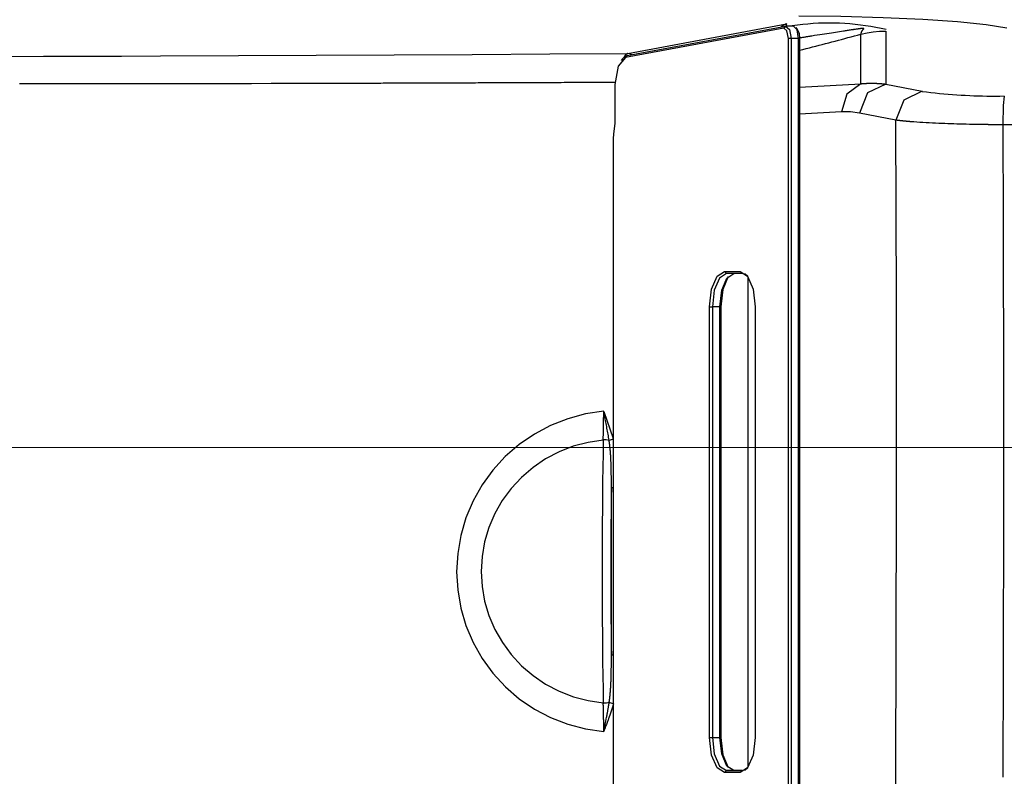
# Model space of a CAD drawing. Units: centimetres. Extents: x 22 to 3945, y 30 to 1795.
# Drawn here: x 582 to 819, y 306 to 488 of the extents above; entities that cross this region are included whole.
import ezdxf

# ---------------------------------------------------------------- set-up
doc = ezdxf.new("R2010")
doc.units = ezdxf.units.CM
doc.linetypes.add('CUSTOM', pattern=[0])
doc.layers.add('HEWI', color=250, linetype='Continuous')
doc.layers.add('PDF_GEOMERTRY', color=7, linetype='Continuous')

msp = doc.modelspace()

# ---------------------------------------------------------------- linework, layer by layer
at = {"layer": 'HEWI', "color": 0}
for p, q in [((728.42, 479.93), (766.7, 487.11)), ((766.66, 486.98), (766.66, 486.97)), ((766.66, 486.97), (766.66, 486.97)), ((766.66, 486.97), (766.66, 486.97)), ((766.66, 486.96), (766.66, 486.95)), ((766.66, 486.95), (766.66, 486.95)), ((766.66, 486.95), (766.66, 486.95)), ((766.67, 487), (766.67, 486.99)), ((766.67, 486.99), (766.67, 486.99)), ((766.67, 486.99), (766.67, 486.99)), ((766.68, 487.03), (766.68, 487.03)), ((766.68, 487.03), (766.68, 487.02)), ((766.7, 487.09), (766.69, 487.08)), ((766.69, 487.08), (766.69, 487.08)), ((766.7, 487.11), (766.7, 487.1)), ((766.7, 487.1), (766.7, 487.09)), ((766.01, 486.02), (727.85, 478.93)), ((728.29, 479.42), (766.44, 486.52)), ((766.44, 486.52), (766.01, 486.02)), ((784.62, 472.63), (784.62, 484.58)), ((784.62, 484.58), (784.62, 484.58)), ((784.63, 484.61), (784.63, 484.61)), ((784.63, 484.61), (784.63, 484.61)), ((784.63, 484.6), (784.63, 484.6)), ((784.64, 484.64), (784.64, 484.64)), ((784.64, 484.63), (784.64, 484.63)), ((784.64, 484.63), (784.64, 484.63)), ((784.64, 484.62), (784.64, 484.62)), ((784.65, 484.67), (784.65, 484.67)), ((784.65, 484.67), (784.65, 484.67)), ((784.65, 484.66), (784.65, 484.66)), ((784.65, 484.65), (784.65, 484.65)), ((784.66, 484.71), (784.66, 484.71)), ((784.66, 484.71), (784.66, 484.71)), ((784.66, 484.7), (784.66, 484.7)), ((784.66, 484.69), (784.66, 484.69)), ((784.66, 484.69), (784.66, 484.69)), ((784.66, 484.68), (784.66, 484.68)), ((784.66, 484.68), (784.66, 484.68)), ((784.66, 484.68), (784.66, 484.68)), ((784.67, 484.73), (784.67, 484.73)), ((784.67, 484.72), (784.67, 484.72)), ((784.68, 484.76), (784.68, 484.77)), ((784.68, 484.76), (784.68, 484.76)), ((784.68, 484.74), (784.68, 484.75)), ((784.68, 484.75), (784.68, 484.75)), ((785.12, 485.66), (785.13, 485.66)), ((785.3, 485.85), (785.31, 485.86)), ((785.35, 485.97), (785.34, 485.97)), ((785.35, 485.96), (785.35, 485.97)), ((785.35, 485.91), (785.36, 485.92)), ((767.81, 483.53), (767.14, 483.53)), ((767.14, 189.83), (767.14, 483.53)), ((767.81, 483.53), (767.8, 189.83)), ((769.62, 483.53), (767.81, 483.53)), ((769.61, 189.83), (769.62, 483.53)), ((769.86, 483.53), (769.62, 483.53)), ((769.86, 483.53), (769.86, 189.83)), ((727.85, 478.93), (728.29, 479.42)), ((769.86, 471.8), (784.62, 472.63)), ((779.93, 465.87), (769.86, 465.3)), ((793.05, 463.86), (784.29, 465.56)), ((818.87, 459.37), (818.88, 458.7)), ((818.88, 458.7), (818.88, 458.03)), ((818.89, 456.01), (818.89, 455.33)), ((818.89, 455.33), (818.89, 454.66)), ((818.91, 449.96), (818.91, 449.28)), ((818.91, 449.28), (818.91, 448.61)), ((818.91, 448.61), (818.92, 447.94)), ((818.93, 443.24), (818.93, 442.57)), ((818.93, 442.57), (818.93, 441.9)), ((818.93, 441.9), (818.94, 441.23)), ((818.95, 435.87), (818.95, 435.2)), ((818.95, 435.2), (818.95, 434.53)), ((818.95, 434.53), (818.96, 433.86)), ((818.96, 433.86), (818.96, 433.18)), ((752.18, 426.84), (751.72, 427.34)), ((751.72, 427.34), (755.53, 427.34)), ((755.98, 426.84), (752.18, 426.84)), ((755.98, 426.84), (755.53, 427.34)), ((748.13, 418.85), (748.8, 418.85)), ((748.13, 314.96), (748.13, 418.85)), ((750.61, 418.85), (748.8, 418.85)), ((748.8, 418.85), (748.8, 314.96)), ((750.85, 418.85), (750.61, 418.85)), ((750.61, 314.96), (750.61, 418.85)), ((750.85, 418.85), (750.85, 314.96)), ((722.59, 393.57), (724.9, 387.05)), ((722.48, 387.02), (722.49, 387.03)), ((722.48, 386.98), (722.48, 386.99)), ((722.48, 386.93), (722.48, 386.94)), ((722.48, 386.81), (722.48, 386.82)), ((722.48, 386.81), (722.48, 386.81)), ((722.48, 386.79), (722.48, 386.8)), ((722.48, 386.77), (722.48, 386.78)), ((722.48, 386.78), (722.48, 386.78)), ((722.48, 386.77), (722.48, 386.77)), ((722.48, 386.76), (722.48, 386.76)), ((722.49, 387.04), (722.49, 387.05)), ((722.49, 387.03), (722.49, 387.04)), ((724.37, 381.13), (724.36, 381.25)), ((724.37, 381.01), (724.37, 381.13)), ((724.43, 378.77), (724.42, 379.13)), ((724.44, 375.23), (724.44, 375.24)), ((724.44, 375.19), (724.44, 375.19)), ((724.44, 375.14), (724.44, 375.14)), ((724.44, 375.13), (724.44, 375.13)), ((724.44, 334.77), (724.44, 334.78)), ((724.44, 334.78), (724.44, 334.78)), ((724.44, 334.77), (724.44, 334.77)), ((724.44, 334.75), (724.44, 334.76)), ((724.44, 334.72), (724.44, 334.73)), ((724.44, 334.71), (724.44, 334.72)), ((722.49, 323.19), (722.49, 323.19)), ((722.49, 323.19), (722.49, 323.19)), ((722.49, 323.19), (722.49, 323.19)), ((722.49, 323.18), (722.49, 323.18)), ((722.49, 323.17), (722.49, 323.18)), ((722.49, 323.17), (722.49, 323.17)), ((722.49, 323.14), (722.49, 323.14)), ((722.49, 323.13), (722.49, 323.14)), ((722.49, 323.12), (722.49, 323.13)), ((722.5, 323.01), (722.5, 323.02)), ((722.5, 323), (722.5, 323.01)), ((722.5, 322.99), (722.5, 323)), ((722.5, 322.92), (722.5, 322.93)), ((722.51, 322.73), (722.51, 322.74)), ((722.51, 322.71), (722.51, 322.73)), ((722.51, 322.7), (722.51, 322.71)), ((722.51, 322.62), (722.51, 322.7)), ((722.51, 322.53), (722.51, 322.62)), ((748.13, 314.96), (748.8, 314.96)), ((748.8, 314.96), (750.61, 314.96)), ((750.85, 314.96), (750.61, 314.96)), ((751.72, 306.47), (752.18, 306.97)), ((755.52, 306.47), (751.72, 306.47)), ((753.99, 306.97), (752.18, 306.97)), ((752.18, 306.97), (755.98, 306.97)), ((756, 306.97), (753.99, 306.97)), ((755.52, 306.47), (755.98, 306.97))]:
    msp.add_line(p, q, dxfattribs=at)
for points in [[(766.7, 487.11), (766.63, 487.08), (766.56, 487.05), (766.48, 487.02), (766.41, 486.98), (766.34, 486.95), (766.27, 486.91), (766.2, 486.88), (766.13, 486.84), (766.06, 486.8), (765.99, 486.76), (765.93, 486.72), (765.86, 486.67), (765.79, 486.63), (765.73, 486.59), (765.66, 486.54), (765.6, 486.49), (765.54, 486.44), (765.47, 486.4), (765.41, 486.35)], [(766.65, 486.94), (766.65, 486.93), (766.65, 486.92), (766.65, 486.92), (766.64, 486.89), (766.63, 486.85), (766.63, 486.82), (766.62, 486.78), (766.61, 486.74), (766.6, 486.71), (766.59, 486.66)], [(766.65, 486.93), (766.65, 486.92), (766.65, 486.92), (766.64, 486.89), (766.63, 486.85), (766.63, 486.82), (766.62, 486.78), (766.61, 486.74), (766.6, 486.71), (766.59, 486.66)], [(766.65, 486.93), (766.65, 486.93), (766.65, 486.92), (766.65, 486.92), (766.64, 486.89), (766.63, 486.85), (766.63, 486.82), (766.62, 486.78), (766.61, 486.74), (766.6, 486.71), (766.59, 486.66)], [(766.69, 487.07), (766.69, 487.07), (766.69, 487.05), (766.68, 487.05)], [(766.69, 487.07), (766.69, 487.07), (766.69, 487.05), (766.68, 487.05)], [(766.68, 487.05), (766.68, 487.04), (766.68, 487.03), (766.68, 487.03)], [(766.68, 487.04), (766.68, 487.03), (766.68, 487.03)], [(790.75, 485.68), (789.51, 485.95), (788.27, 486.2), (787.02, 486.43), (785.77, 486.62), (784.51, 486.8), (783.25, 486.94), (781.99, 487.06), (780.72, 487.15), (779.46, 487.21), (778.19, 487.25), (776.92, 487.26), (775.65, 487.25), (774.39, 487.21), (773.12, 487.14), (771.85, 487.04), (770.59, 486.92), (769.33, 486.77), (768.08, 486.6), (766.82, 486.4)], [(819.83, 486.06), (814.81, 486.84), (807.97, 487.54), (799.54, 488.13), (789.98, 488.56), (779.83, 488.82), (769.69, 488.9)], [(767.14, 483.53), (766.8, 485.37), (766.01, 486.02)], [(766.44, 486.52), (767.4, 485.73), (767.81, 483.53)], [(769.62, 483.53), (769.25, 485.65), (768.35, 486.53), (766.54, 486.53)], [(768.94, 486.18), (769.3, 485.74), (769.71, 484.82), (769.86, 483.53)], [(785.33, 485.97), (785.33, 485.97), (785.32, 485.97), (785.31, 485.98), (785.3, 485.98), (785.28, 485.98), (785.27, 485.98), (785.25, 485.98), (785.23, 485.98), (785.21, 485.98), (785.18, 485.98), (785.16, 485.98), (785.13, 485.98), (785.1, 485.98), (785.06, 485.97), (785.02, 485.97), (784.98, 485.97), (784.93, 485.96), (784.88, 485.96), (784.83, 485.95), (784.77, 485.94), (784.71, 485.94), (784.65, 485.93), (784.6, 485.92), (784.55, 485.92), (784.5, 485.91), (784.44, 485.9), (784.38, 485.9), (784.32, 485.89), (784.25, 485.88), (784.18, 485.87), (784.09, 485.86), (784, 485.85), (783.88, 485.83), (783.76, 485.81), (783.61, 485.79), (783.46, 485.77), (783.28, 485.74), (783.1, 485.72), (782.97, 485.7), (782.84, 485.68), (782.73, 485.66), (782.62, 485.65), (782.53, 485.63), (782.44, 485.62), (782.36, 485.61), (782.29, 485.6), (782.05, 485.56), (781.81, 485.53), (781.58, 485.49), (781.34, 485.46), (781.1, 485.42), (780.87, 485.39), (780.63, 485.35), (780.4, 485.31), (779.95, 485.24), (779.5, 485.18), (779.02, 485.1), (778.54, 485.03), (778.02, 484.95), (777.51, 484.87), (776.97, 484.78), (776.43, 484.7), (775.86, 484.61), (775.29, 484.52), (774.69, 484.42), (774.08, 484.33), (773.45, 484.23), (772.82, 484.13), (772.65, 484.1), (772.48, 484.07), (772.31, 484.04), (772.14, 484.02), (771.97, 483.99), (771.79, 483.96), (771.61, 483.93), (771.44, 483.91), (771.25, 483.88), (771.07, 483.85), (770.89, 483.82), (770.7, 483.79), (770.51, 483.76), (770.32, 483.73), (770.13, 483.7), (769.94, 483.67), (769.86, 483.65)], [(769.86, 480.7), (770.64, 480.9), (771.42, 481.1), (772.2, 481.3), (772.97, 481.51), (773.75, 481.71), (774.53, 481.91), (775.31, 482.12), (776.08, 482.32), (776.86, 482.52), (777.64, 482.73), (778.41, 482.93), (779.19, 483.14), (779.96, 483.34), (780.74, 483.55), (781.52, 483.76), (782.29, 483.96), (783.07, 484.17), (783.85, 484.38), (784.62, 484.58)], [(784.62, 484.58), (786.11, 484.91), (787.62, 485.14), (789.14, 485.28), (790.67, 485.32), (790.67, 472.52)], [(784.63, 484.59), (784.63, 484.6), (784.63, 484.6)], [(784.67, 484.73), (784.67, 484.73), (784.68, 484.74), (784.68, 484.74)], [(784.68, 484.77), (784.69, 484.78), (784.69, 484.78), (784.7, 484.84), (784.72, 484.89), (784.73, 484.93), (784.75, 484.97), (784.75, 484.99), (784.76, 485), (784.76, 485.02), (784.77, 485.04), (784.78, 485.06), (784.78, 485.08), (784.79, 485.09), (784.8, 485.11), (784.8, 485.13), (784.81, 485.15), (784.82, 485.17), (784.83, 485.19), (784.84, 485.21), (784.85, 485.23), (784.85, 485.25), (784.86, 485.27), (784.87, 485.29), (784.88, 485.31), (784.89, 485.33), (784.9, 485.34), (784.92, 485.36), (784.93, 485.38), (784.94, 485.4), (784.95, 485.42), (784.96, 485.44), (784.97, 485.46), (784.99, 485.48), (785, 485.5), (785.01, 485.52), (785.03, 485.54), (785.04, 485.56), (785.06, 485.58), (785.07, 485.6), (785.08, 485.61), (785.09, 485.62), (785.11, 485.64), (785.12, 485.65), (785.12, 485.66)], [(784.69, 484.78), (784.69, 484.78), (784.7, 484.84), (784.72, 484.89), (784.73, 484.93), (784.75, 484.97), (784.75, 484.99), (784.76, 485), (784.76, 485.02), (784.77, 485.04), (784.78, 485.06), (784.78, 485.08), (784.79, 485.09), (784.8, 485.11), (784.8, 485.13), (784.81, 485.15), (784.82, 485.17), (784.83, 485.19), (784.84, 485.21), (784.85, 485.23), (784.85, 485.25), (784.86, 485.27), (784.87, 485.29), (784.88, 485.31), (784.89, 485.33), (784.9, 485.34), (784.92, 485.36), (784.93, 485.38), (784.94, 485.4), (784.95, 485.42), (784.96, 485.44), (784.97, 485.46), (784.99, 485.48), (785, 485.5), (785.01, 485.52), (785.03, 485.54), (785.04, 485.56), (785.06, 485.58), (785.07, 485.6), (785.08, 485.61), (785.09, 485.62), (785.11, 485.64), (785.12, 485.65), (785.12, 485.66)], [(785.13, 485.66), (785.14, 485.68), (785.16, 485.7), (785.17, 485.71), (785.19, 485.73), (785.2, 485.74), (785.21, 485.76), (785.23, 485.77), (785.24, 485.78), (785.25, 485.79), (785.26, 485.81), (785.27, 485.82), (785.28, 485.83), (785.3, 485.84), (785.3, 485.85)], [(785.31, 485.86), (785.32, 485.87), (785.33, 485.88), (785.34, 485.89)], [(785.34, 485.89), (785.34, 485.89), (785.33, 485.88), (785.32, 485.87), (785.31, 485.86)], [(785.36, 485.96), (785.35, 485.96), (785.35, 485.97)], [(785.36, 485.92), (785.36, 485.93), (785.36, 485.94)], [(578.06, 479.23), (587.46, 479.25), (596.87, 479.28), (606.28, 479.31), (615.68, 479.35), (634.48, 479.42), (653.28, 479.51), (672.07, 479.61), (690.85, 479.71), (709.63, 479.82), (728.42, 479.93)], [(728.41, 479.94), (728.35, 479.91), (728.29, 479.88), (728.23, 479.85), (728.17, 479.82), (728.12, 479.78), (728.06, 479.74), (728.01, 479.7), (727.96, 479.66), (727.91, 479.61), (727.86, 479.57), (727.81, 479.52), (727.77, 479.47), (727.73, 479.41), (727.69, 479.36), (727.65, 479.3), (727.62, 479.25), (727.58, 479.19), (727.55, 479.13), (727.53, 479.07)], [(729.33, 479.62), (728.89, 479.84), (728.42, 479.93)], [(727.85, 478.93), (726.05, 476.86), (725.32, 472.45), (725.32, 464.54), (725.27, 463.12), (725.1, 461.76), (724.95, 460.57), (724.9, 459.35), (724.9, 251.89), (724.95, 250.66), (725.09, 249.48), (725.26, 248.11), (725.32, 246.7), (725.32, 236.75), (725.75, 233.27), (726.89, 230.88)], [(728.29, 479.42), (727.7, 479.17), (727.14, 478.64), (726.79, 478.2)], [(725.35, 472.95), (724.84, 472.94), (724.09, 472.94), (723.34, 472.94), (722.59, 472.93), (721.84, 472.93), (721.1, 472.93), (720.36, 472.92), (719.62, 472.92), (718.88, 472.92), (718.14, 472.92), (717.41, 472.91), (716.68, 472.91), (715.95, 472.91), (715.22, 472.9), (714.49, 472.9), (713.77, 472.9), (713.05, 472.9), (712.33, 472.89), (711.61, 472.89), (710.9, 472.89), (710.18, 472.88), (709.47, 472.88), (708.76, 472.88), (708.06, 472.88), (707.35, 472.87), (706.65, 472.87), (705.95, 472.87), (705.25, 472.87), (704.55, 472.86), (703.86, 472.86), (703.17, 472.86), (702.48, 472.85), (701.79, 472.85), (701.1, 472.85), (700.42, 472.85), (699.73, 472.84), (699.05, 472.84), (698.38, 472.84), (697.7, 472.84), (697.03, 472.83), (696.35, 472.83), (695.68, 472.83), (695.02, 472.83), (694.35, 472.82), (693.69, 472.82), (693.02, 472.82), (692.36, 472.82), (691.71, 472.81), (691.05, 472.81), (690.4, 472.81), (689.75, 472.81), (689.1, 472.8), (688.45, 472.8), (687.8, 472.8), (687.16, 472.8), (686.52, 472.79), (685.88, 472.79), (685.24, 472.79), (684.61, 472.79), (683.98, 472.79), (683.34, 472.78), (682.72, 472.78), (682.09, 472.78), (681.47, 472.78), (680.84, 472.77), (680.22, 472.77), (679.6, 472.77), (678.99, 472.77), (678.37, 472.77), (677.76, 472.76), (677.15, 472.76), (676.54, 472.76), (675.93, 472.76), (675.33, 472.76), (674.73, 472.75), (674.13, 472.75), (673.53, 472.75), (672.94, 472.75), (672.34, 472.75), (671.75, 472.74), (671.16, 472.74), (670.57, 472.74), (669.99, 472.74), (669.4, 472.74), (668.82, 472.73), (668.24, 472.73), (667.66, 472.73), (667.09, 472.73), (666.52, 472.73), (665.94, 472.72), (665.37, 472.72), (664.81, 472.72), (664.24, 472.72), (663.68, 472.72), (663.12, 472.71), (662.56, 472.71), (662, 472.71), (661.45, 472.71), (660.9, 472.71), (660.35, 472.71), (659.8, 472.7), (659.25, 472.7), (658.7, 472.7), (658.16, 472.7), (657.62, 472.7), (657.08, 472.7), (656.55, 472.7), (656.01, 472.69), (655.48, 472.69), (654.95, 472.69), (654.42, 472.69), (653.9, 472.69), (653.37, 472.69), (652.85, 472.68), (652.33, 472.68), (647.35, 472.67), (642.37, 472.66), (637.62, 472.64), (632.88, 472.63), (628.36, 472.62), (623.85, 472.61), (619.57, 472.61), (615.3, 472.6), (614.72, 472.6), (614.14, 472.6), (613.55, 472.6), (612.97, 472.6), (612.38, 472.6), (611.79, 472.59), (611.2, 472.59), (610.61, 472.59), (610.01, 472.59), (609.42, 472.59), (608.82, 472.59), (608.22, 472.59), (607.61, 472.59), (607.01, 472.59), (606.4, 472.59), (605.79, 472.59), (605.17, 472.59), (604.56, 472.59), (603.94, 472.59), (603.32, 472.59), (602.7, 472.59), (602.08, 472.59), (601.45, 472.58), (600.83, 472.58), (600.2, 472.58), (599.57, 472.58), (598.93, 472.58), (598.3, 472.58), (597.66, 472.58), (597.02, 472.58), (596.38, 472.58), (595.73, 472.58), (595.09, 472.58), (594.44, 472.58), (593.79, 472.58), (593.14, 472.58), (592.48, 472.58), (591.82, 472.58), (591.16, 472.58), (590.5, 472.58), (589.84, 472.58), (589.18, 472.58), (588.51, 472.58), (587.84, 472.58), (587.16, 472.58), (586.49, 472.58), (585.81, 472.58), (585.14, 472.58), (584.46, 472.58), (583.77, 472.58), (583.09, 472.58), (582.4, 472.58), (581.71, 472.58)], [(784.62, 472.63), (781.22, 470.13), (779.93, 465.87)], [(784.62, 472.63), (784.66, 472.63), (784.7, 472.63), (784.74, 472.64), (784.78, 472.64), (784.82, 472.65), (784.85, 472.65), (784.89, 472.65), (784.93, 472.66), (784.97, 472.66), (785.01, 472.67), (785.05, 472.67), (785.09, 472.67), (785.13, 472.68), (785.17, 472.68), (785.21, 472.68), (785.25, 472.69), (785.29, 472.69), (785.33, 472.69), (785.38, 472.7), (785.42, 472.7), (785.46, 472.7), (785.5, 472.71), (785.54, 472.71), (785.58, 472.71), (785.62, 472.71), (785.66, 472.72), (785.71, 472.72), (785.75, 472.72), (785.79, 472.72), (785.83, 472.73), (785.87, 472.73), (785.92, 472.73), (785.96, 472.73), (786, 472.74), (786.05, 472.74), (786.09, 472.74), (786.13, 472.74), (786.17, 472.74), (786.22, 472.75), (786.26, 472.75), (786.3, 472.75), (786.35, 472.75), (786.39, 472.75), (786.44, 472.75), (786.48, 472.76), (786.52, 472.76), (786.57, 472.76), (786.61, 472.76), (786.66, 472.76), (786.7, 472.76), (786.75, 472.76), (786.79, 472.76), (786.84, 472.76), (786.88, 472.76), (786.93, 472.76), (786.97, 472.77), (787.02, 472.77), (787.06, 472.77), (787.11, 472.77), (787.16, 472.77), (787.2, 472.77), (787.25, 472.77), (787.29, 472.77), (787.34, 472.77), (787.39, 472.77), (787.43, 472.77), (787.48, 472.76), (787.53, 472.76), (787.57, 472.76), (787.62, 472.76), (787.67, 472.76), (787.73, 472.76), (787.78, 472.76), (787.84, 472.76), (787.89, 472.76), (787.95, 472.76), (788, 472.75), (788.06, 472.75), (788.12, 472.75), (788.18, 472.75), (788.24, 472.74), (788.29, 472.74), (788.35, 472.74), (788.42, 472.74), (788.48, 472.73), (788.54, 472.73), (788.6, 472.73), (788.66, 472.72), (788.73, 472.72), (788.79, 472.72), (788.86, 472.71), (788.92, 472.71), (788.99, 472.7), (789.05, 472.7), (789.12, 472.69), (789.19, 472.69), (789.26, 472.68), (789.33, 472.67), (789.4, 472.67), (789.46, 472.66), (789.54, 472.66), (789.61, 472.65), (789.68, 472.64), (789.75, 472.63), (789.82, 472.63), (789.9, 472.62), (789.97, 472.61), (790.05, 472.6), (790.12, 472.59), (790.2, 472.58), (790.28, 472.58), (790.35, 472.57), (790.43, 472.56), (790.51, 472.55), (790.59, 472.53), (790.67, 472.52)], [(790.67, 472.52), (786.23, 470.4), (784.29, 465.56)], [(790.67, 472.52), (799.43, 470.82), (794.99, 468.7), (793.05, 463.86)], [(799.42, 470.77), (800.46, 470.64), (801.5, 470.52), (802.53, 470.41), (803.57, 470.31), (804.61, 470.21), (805.65, 470.12), (806.7, 470.04), (807.74, 469.97), (808.78, 469.9), (809.82, 469.84), (810.87, 469.79), (811.91, 469.75), (812.95, 469.72), (814, 469.69), (815.04, 469.67), (816.09, 469.66), (817.13, 469.66), (818.17, 469.67), (819.22, 469.68)], [(819.22, 469.64), (818.98, 467.42), (818.86, 462.74)], [(784.29, 465.56), (782.09, 465.85), (779.93, 465.87)], [(792.96, 289.22), (793.16, 332.88), (793.24, 376.54), (793.2, 420.2), (793.05, 463.86)], [(818.86, 462.74), (818.82, 462.74), (818.78, 462.74), (818.74, 462.74), (818.69, 462.74), (818.65, 462.74), (818.61, 462.74), (818.57, 462.75), (818.52, 462.75), (818.48, 462.75), (818.44, 462.75), (818.4, 462.75), (818.36, 462.75), (818.31, 462.75), (818.27, 462.75), (818.23, 462.75), (818.19, 462.75), (818.15, 462.75), (818.1, 462.75), (818.06, 462.75), (818.02, 462.75), (817.98, 462.75), (817.93, 462.75), (817.89, 462.75), (817.85, 462.75), (817.81, 462.75), (817.77, 462.75), (817.72, 462.75), (817.68, 462.75), (817.64, 462.75), (817.6, 462.75), (817.55, 462.75), (817.51, 462.75), (817.47, 462.75), (817.43, 462.75), (817.39, 462.75), (817.34, 462.75), (817.3, 462.75), (817.26, 462.75), (817.22, 462.75), (817.17, 462.75), (817.13, 462.75), (817.09, 462.75), (817.05, 462.75), (817, 462.75), (816.96, 462.75), (816.92, 462.75), (816.88, 462.75), (816.84, 462.75), (816.79, 462.75), (816.75, 462.75), (816.71, 462.75), (816.67, 462.75), (816.62, 462.75), (816.58, 462.76), (816.54, 462.76), (816.5, 462.76), (816.46, 462.76), (816.41, 462.76), (816.37, 462.76), (816.33, 462.76), (816.29, 462.76), (816.24, 462.76), (816.2, 462.76), (816.16, 462.76), (816.12, 462.76), (816.07, 462.76), (816.03, 462.76), (815.99, 462.76), (815.95, 462.76), (815.9, 462.76), (815.86, 462.76), (815.82, 462.76), (815.78, 462.76), (815.74, 462.76), (815.69, 462.76), (815.65, 462.76), (815.61, 462.76), (815.57, 462.76), (815.52, 462.76), (815.48, 462.76), (815.44, 462.76), (815.4, 462.76), (815.35, 462.77), (815.31, 462.77), (815.27, 462.77), (815.23, 462.77), (815.19, 462.77), (815.14, 462.77), (815.1, 462.77), (815.06, 462.77), (815.02, 462.77), (814.97, 462.77), (814.93, 462.77), (814.89, 462.77), (814.85, 462.77), (814.81, 462.77), (814.76, 462.77), (814.72, 462.77), (814.68, 462.77), (814.64, 462.77), (814.59, 462.77), (814.55, 462.77), (814.51, 462.77), (814.47, 462.78), (814.43, 462.78), (814.38, 462.78), (814.34, 462.78), (814.3, 462.78), (814.26, 462.78), (814.21, 462.78), (814.17, 462.78), (814.13, 462.78), (814.09, 462.78), (814.05, 462.78), (814, 462.78), (813.96, 462.78), (813.92, 462.78), (813.88, 462.78), (813.84, 462.78), (813.79, 462.78), (813.75, 462.78), (813.71, 462.78), (813.67, 462.79), (813.63, 462.79), (813.58, 462.79), (813.54, 462.79), (813.5, 462.79), (813.46, 462.79), (813.41, 462.79), (813.37, 462.79), (813.33, 462.79), (813.29, 462.79), (813.25, 462.79), (813.2, 462.79), (813.16, 462.79), (813.12, 462.79), (813.08, 462.79), (813.04, 462.79), (812.99, 462.8), (812.95, 462.8), (812.91, 462.8), (812.87, 462.8), (812.83, 462.8), (812.79, 462.8), (812.74, 462.8), (812.7, 462.8), (812.66, 462.8), (812.62, 462.8), (812.58, 462.8), (812.53, 462.8), (812.49, 462.8), (812.45, 462.8), (812.41, 462.8), (812.37, 462.81), (812.33, 462.81), (812.28, 462.81), (812.24, 462.81), (812.2, 462.81), (812.16, 462.81), (812.12, 462.81), (812.07, 462.81), (812.03, 462.81), (811.99, 462.81), (811.95, 462.81), (811.91, 462.81), (811.87, 462.81), (811.83, 462.81), (811.78, 462.82), (811.74, 462.82), (811.7, 462.82), (811.66, 462.82), (811.62, 462.82), (811.58, 462.82), (811.53, 462.82), (811.49, 462.82), (811.45, 462.82), (811.41, 462.82), (811.37, 462.82), (811.33, 462.82), (811.29, 462.82), (811.24, 462.83), (811.2, 462.83), (811.16, 462.83), (811.12, 462.83), (811.08, 462.83), (811.04, 462.83), (811, 462.83), (810.96, 462.83), (810.91, 462.83), (810.87, 462.83), (810.83, 462.83), (810.79, 462.84), (810.04, 462.85), (809.29, 462.87), (808.54, 462.89), (807.8, 462.91), (807.06, 462.93), (806.33, 462.95), (805.6, 462.98), (804.87, 463.01), (804.16, 463.03), (803.45, 463.06), (802.66, 463.1), (801.89, 463.14), (801.11, 463.18), (800.34, 463.22), (799.58, 463.26), (798.83, 463.31), (798.1, 463.36), (797.39, 463.41), (797.35, 463.42), (797.32, 463.42), (797.28, 463.42), (797.24, 463.42), (797.21, 463.43), (797.17, 463.43), (797.13, 463.43), (797.1, 463.44), (797.06, 463.44), (797.02, 463.44), (796.99, 463.44), (796.95, 463.45), (796.91, 463.45), (796.88, 463.45), (796.84, 463.46), (796.8, 463.46), (796.76, 463.46), (796.73, 463.46), (796.69, 463.47), (796.65, 463.47), (796.61, 463.47), (796.58, 463.48), (796.54, 463.48), (796.5, 463.48), (796.46, 463.49), (796.43, 463.49), (796.39, 463.49), (796.35, 463.5), (796.31, 463.5), (796.27, 463.5), (796.24, 463.51), (796.2, 463.51), (796.16, 463.51), (796.12, 463.52), (796.08, 463.52), (796.05, 463.52), (796.01, 463.53), (795.97, 463.53), (795.93, 463.53), (795.89, 463.54), (795.85, 463.54), (795.82, 463.54), (795.78, 463.55), (795.74, 463.55), (795.7, 463.55), (795.66, 463.56), (795.62, 463.56), (795.59, 463.57), (795.55, 463.57), (795.51, 463.57), (795.47, 463.58), (795.43, 463.58), (795.39, 463.58), (795.35, 463.59), (795.32, 463.59), (795.28, 463.6), (795.24, 463.6), (795.2, 463.6), (795.16, 463.61), (795.12, 463.61), (795.08, 463.61), (795.05, 463.62), (795.01, 463.62), (794.97, 463.63), (794.93, 463.63), (794.89, 463.63), (794.85, 463.64), (794.82, 463.64), (794.78, 463.65), (794.74, 463.65), (794.7, 463.65), (794.66, 463.66), (794.62, 463.66), (794.59, 463.67), (794.55, 463.67), (794.51, 463.67), (794.47, 463.68), (794.43, 463.68), (794.4, 463.69), (794.36, 463.69), (794.32, 463.7), (794.28, 463.7), (794.25, 463.7), (794.21, 463.71), (794.17, 463.71), (794.13, 463.72), (794.09, 463.72), (794.06, 463.73), (794.02, 463.73), (793.98, 463.73), (793.95, 463.74), (793.91, 463.74), (793.87, 463.75), (793.83, 463.75), (793.8, 463.76), (793.76, 463.76), (793.72, 463.77), (793.69, 463.77), (793.65, 463.77), (793.62, 463.78), (793.58, 463.78), (793.54, 463.79), (793.51, 463.79), (793.47, 463.8), (793.43, 463.8), (793.4, 463.81), (793.36, 463.81), (793.33, 463.82), (793.29, 463.82), (793.26, 463.83), (793.22, 463.83), (793.19, 463.84), (793.15, 463.84), (793.12, 463.85), (793.08, 463.85), (793.05, 463.86)], [(823.9, 462.72), (818.86, 462.74)], [(818.86, 462.74), (818.86, 462.07), (818.87, 461.4), (818.87, 460.72), (818.87, 460.05), (818.87, 459.37)], [(818.88, 458.03), (818.88, 457.35), (818.88, 456.68), (818.89, 456.01)], [(818.89, 454.66), (818.89, 453.99), (818.9, 453.32), (818.9, 452.64), (818.9, 451.97), (818.9, 451.3), (818.91, 450.63), (818.91, 449.96)], [(818.92, 447.94), (818.92, 447.27), (818.92, 446.6), (818.92, 445.93), (818.92, 445.26), (818.93, 444.58), (818.93, 443.91), (818.93, 443.24)], [(818.94, 441.23), (818.94, 440.56), (818.94, 439.89), (818.94, 439.22), (818.94, 438.55), (818.95, 437.88), (818.95, 437.21), (818.95, 436.54), (818.95, 435.87)], [(818.96, 433.18), (818.96, 432.51), (818.96, 431.84), (818.96, 431.17), (818.96, 430.5), (818.97, 429.83), (818.97, 429.16), (818.97, 428.49), (818.97, 427.82), (818.97, 427.15), (818.97, 426.48), (818.97, 425.81), (818.98, 425.14), (818.98, 424.47), (818.98, 423.8), (818.98, 423.13), (818.98, 422.46), (818.98, 421.79), (818.98, 421.12)], [(748.13, 418.85), (748.61, 423.09), (749.93, 426.2), (751.72, 427.34)], [(752.18, 426.84), (750.49, 425.77), (749.25, 422.84), (748.8, 418.85)], [(750.61, 418.85), (751.06, 422.84), (752.3, 425.77), (753.99, 426.84)], [(752.59, 426.12), (751.32, 423.03), (750.85, 418.85)], [(755.53, 427.34), (757.32, 426.2), (758.64, 423.09), (759.12, 418.85), (759.11, 314.96), (758.63, 310.71), (757.32, 307.6), (755.52, 306.47)], [(757.38, 426.12), (756.69, 426.66), (755.98, 426.84)], [(757.44, 307.99), (757.44, 360.09), (757.44, 387.57), (757.44, 415.04), (757.44, 425.83)], [(818.98, 421.12), (818.99, 415.91), (819, 410.7), (819.01, 405.5), (819.01, 400.3), (819.02, 395.1), (819.02, 389.9), (819.02, 384.69), (819.02, 379.49), (819.02, 374.29), (819.01, 369.09), (819.01, 363.89), (819, 358.69), (818.99, 353.49), (818.98, 348.29), (818.97, 343.08), (818.96, 337.86), (818.96, 336.56), (818.95, 335.27), (818.95, 333.97), (818.95, 332.67), (818.94, 331.37), (818.94, 330.07), (818.94, 328.78), (818.93, 327.48), (818.93, 326.18), (818.92, 324.88), (818.92, 323.58), (818.92, 322.28), (818.91, 320.98), (818.91, 319.69), (818.9, 318.39), (818.9, 317.09), (818.89, 315.79), (818.89, 314.49), (818.89, 313.19), (818.88, 311.89), (818.88, 310.58), (818.87, 309.28), (818.87, 307.98), (818.86, 306.68), (818.85, 305.38)], [(722.59, 393.63), (718.2, 392.98), (713.91, 391.84), (709.79, 390.21), (705.87, 388.14), (702.21, 385.63), (698.87, 382.72), (695.87, 379.46), (693.27, 375.87), (691.1, 372.02), (689.38, 367.95), (688.13, 363.7), (687.38, 359.35), (687.12, 354.93), (687.38, 350.52), (688.13, 346.17), (689.38, 341.93), (691.11, 337.86), (693.28, 334.01), (695.89, 330.44), (698.88, 327.18), (702.23, 324.29), (705.88, 321.8), (709.8, 319.73), (713.93, 318.12), (718.22, 317), (722.61, 316.36)], [(722.49, 387.05), (722.49, 387.06), (722.49, 387.07), (722.49, 387.08), (722.49, 387.09), (722.49, 387.1), (722.49, 387.11), (722.49, 387.12), (722.49, 387.14), (722.49, 387.15), (722.49, 387.16), (722.49, 387.17), (722.49, 387.18), (722.49, 387.2), (722.49, 387.21), (722.49, 387.22), (722.49, 387.24), (722.49, 387.3), (722.49, 387.35), (722.5, 387.41), (722.5, 387.47), (722.5, 387.53), (722.5, 387.59), (722.51, 387.8), (722.51, 388.01), (722.52, 388.22), (722.52, 388.43), (722.53, 388.64), (722.53, 388.84), (722.54, 389.05), (722.54, 389.26), (722.55, 389.48), (722.55, 389.69), (722.56, 389.91), (722.56, 390.13), (722.56, 390.2), (722.56, 390.27), (722.56, 390.34), (722.56, 390.41), (722.57, 390.48), (722.57, 390.55), (722.57, 390.62), (722.57, 390.69), (722.57, 390.76), (722.57, 390.83), (722.57, 390.9), (722.57, 390.98), (722.57, 391.05), (722.57, 391.12), (722.58, 391.19), (722.58, 391.27), (722.58, 391.34), (722.58, 391.41), (722.58, 391.49), (722.58, 391.56), (722.58, 391.64), (722.58, 391.71), (722.58, 391.78), (722.58, 391.86), (722.58, 391.93), (722.58, 392.01), (722.58, 392.09), (722.59, 392.16), (722.59, 392.24), (722.59, 392.31), (722.59, 392.39), (722.59, 392.47), (722.59, 392.54), (722.59, 392.62), (722.59, 392.7), (722.59, 392.78), (722.59, 392.86), (722.59, 392.93), (722.59, 393.01), (722.59, 393.09), (722.59, 393.17), (722.59, 393.25), (722.59, 393.33), (722.59, 393.41), (722.59, 393.49), (722.59, 393.57)], [(723.9, 386.62), (723.84, 386.98), (723.78, 387.35), (723.72, 387.72), (723.66, 388.08), (723.59, 388.45), (723.53, 388.82), (723.46, 389.18), (723.39, 389.55), (723.32, 389.92), (723.26, 390.28), (723.19, 390.65), (723.11, 391.01), (723.04, 391.38), (722.97, 391.74), (722.89, 392.11), (722.82, 392.47), (722.74, 392.84), (722.67, 393.2), (722.59, 393.57)], [(722.48, 386.67), (718.84, 386.12), (715.27, 385.18), (711.84, 383.84), (708.59, 382.13), (705.56, 380.07), (702.78, 377.69), (700.3, 375.02), (698.14, 372.09), (696.34, 368.94), (694.91, 365.61), (693.87, 362.14), (693.25, 358.58), (693.04, 354.98), (693.25, 351.37), (693.88, 347.81), (694.91, 344.35), (696.34, 341.02), (698.15, 337.87), (700.31, 334.94), (702.79, 332.26), (705.57, 329.88), (708.6, 327.83), (711.86, 326.12), (715.29, 324.78), (718.85, 323.83), (722.5, 323.29)], [(722.49, 386.76), (722.43, 383.41), (722.38, 380.07), (722.34, 376.72), (722.3, 373.38), (722.27, 370.03), (722.24, 366.69), (722.22, 363.34), (722.21, 360), (722.21, 356.65), (722.21, 353.31), (722.21, 349.96), (722.23, 346.61), (722.25, 343.27), (722.27, 339.92), (722.3, 336.58), (722.34, 333.23), (722.39, 329.89), (722.44, 326.54), (722.5, 323.2)], [(722.48, 386.99), (722.48, 387.01), (722.48, 387.02)], [(722.48, 386.95), (722.48, 386.97), (722.48, 386.98)], [(722.48, 386.95), (722.48, 386.95), (722.48, 386.97), (722.48, 386.98)], [(722.48, 386.91), (722.48, 386.91), (722.48, 386.9), (722.48, 386.89)], [(722.48, 386.89), (722.48, 386.89), (722.48, 386.91), (722.48, 386.91)], [(722.48, 386.85), (722.48, 386.85), (722.48, 386.87), (722.48, 386.87)], [(722.48, 386.87), (722.48, 386.87), (722.48, 386.86), (722.48, 386.85)], [(722.48, 386.82), (722.48, 386.83), (722.48, 386.84)], [(722.48, 386.84), (722.48, 386.84), (722.48, 386.82), (722.48, 386.82)], [(722.48, 386.79), (722.48, 386.79), (722.48, 386.8)], [(723.9, 386.61), (723.23, 386.72), (722.48, 386.76)], [(724.9, 386.9), (724.37, 386.74), (723.9, 386.61)], [(723.92, 386.48), (723.91, 386.55), (723.9, 386.61)], [(724.09, 385.23), (724.08, 385.31), (724.07, 385.39), (724.06, 385.47), (724.05, 385.54), (724.04, 385.62), (724.03, 385.7), (724.02, 385.78), (724.01, 385.85), (724, 385.92), (723.99, 386), (723.98, 386.07), (723.97, 386.14), (723.96, 386.21), (723.95, 386.28), (723.94, 386.35), (723.93, 386.42), (723.92, 386.48)], [(724.17, 384.45), (724.16, 384.54), (724.15, 384.63), (724.14, 384.72), (724.13, 384.81), (724.12, 384.89), (724.11, 384.98), (724.11, 385.06), (724.1, 385.14), (724.09, 385.23)], [(724.19, 384.18), (724.18, 384.27), (724.17, 384.36), (724.17, 384.45)], [(724.21, 383.9), (724.21, 383.99), (724.2, 384.09), (724.19, 384.18)], [(724.24, 383.51), (724.24, 383.61), (724.23, 383.71), (724.22, 383.8), (724.21, 383.9)], [(724.26, 383.21), (724.26, 383.31), (724.25, 383.41), (724.24, 383.51)], [(724.34, 381.82), (724.33, 381.93), (724.33, 382.05), (724.32, 382.16), (724.32, 382.27), (724.31, 382.37), (724.31, 382.48), (724.3, 382.59), (724.3, 382.7), (724.29, 382.8), (724.28, 382.91), (724.28, 383.01), (724.27, 383.11), (724.26, 383.21)], [(724.36, 381.25), (724.36, 381.36), (724.35, 381.48), (724.35, 381.59), (724.35, 381.71), (724.34, 381.82)], [(724.4, 380.21), (724.39, 380.55), (724.38, 380.89), (724.37, 381.01)], [(724.42, 379.13), (724.42, 379.5), (724.41, 379.85), (724.4, 380.21)], [(724.44, 375.24), (724.44, 375.25), (724.44, 375.26), (724.44, 375.27), (724.44, 375.28), (724.44, 375.3), (724.44, 375.31), (724.44, 375.32), (724.44, 375.34), (724.44, 375.35), (724.44, 375.37), (724.44, 375.38), (724.44, 375.4), (724.44, 375.42), (724.44, 375.43), (724.44, 375.45), (724.44, 375.47), (724.44, 375.49), (724.44, 375.5), (724.44, 375.52), (724.44, 375.54), (724.44, 375.56), (724.44, 375.58), (724.44, 375.6), (724.44, 375.63), (724.44, 375.65), (724.44, 375.67), (724.44, 375.69), (724.44, 375.72), (724.44, 375.74), (724.44, 375.77), (724.44, 375.79), (724.44, 375.82), (724.44, 375.84), (724.44, 375.87), (724.44, 375.9), (724.44, 375.92), (724.44, 375.95), (724.44, 375.98), (724.45, 376.01), (724.45, 376.04), (724.45, 376.07), (724.45, 376.1), (724.45, 376.13), (724.45, 376.16), (724.45, 376.19), (724.45, 376.22), (724.45, 376.25), (724.45, 376.29), (724.45, 376.32), (724.45, 376.35), (724.45, 376.39), (724.45, 376.42), (724.45, 376.46), (724.45, 376.5), (724.45, 376.53), (724.45, 376.57), (724.45, 376.75), (724.44, 376.94), (724.44, 377.12), (724.44, 377.3), (724.44, 377.48), (724.44, 377.66), (724.44, 377.83), (724.44, 378.01), (724.43, 378.39), (724.43, 378.77)], [(724.44, 375.19), (724.44, 375.21), (724.44, 375.22), (724.44, 375.23)], [(724.44, 375.13), (724.41, 373), (724.39, 370.88), (724.36, 368.76), (724.34, 366.63), (724.33, 364.51), (724.31, 362.39), (724.3, 360.26), (724.3, 358.14), (724.29, 356.02), (724.29, 353.89), (724.3, 351.77), (724.3, 349.65), (724.31, 347.52), (724.33, 345.4), (724.34, 343.27), (724.36, 341.15), (724.39, 339.03), (724.41, 336.9), (724.44, 334.78)], [(724.44, 375.17), (724.44, 375.18), (724.44, 375.19)], [(724.44, 375.15), (724.44, 375.15), (724.44, 375.16)], [(724.44, 334.78), (724.44, 345.41), (724.44, 356.04), (724.44, 365.58), (724.44, 375.13)], [(724.9, 375.13), (724.58, 375.13), (724.44, 375.13)], [(723.91, 323.34), (723.91, 323.38), (723.92, 323.41), (723.92, 323.45), (723.93, 323.48), (723.93, 323.52), (723.94, 323.55), (723.95, 323.59), (723.95, 323.63), (723.96, 323.66), (723.96, 323.7), (723.97, 323.74), (723.97, 323.77), (723.98, 323.81), (723.98, 323.85), (723.99, 323.89), (723.99, 323.93), (724, 323.96), (724, 324), (724.01, 324.04), (724.02, 324.08), (724.02, 324.12), (724.03, 324.16), (724.03, 324.2), (724.04, 324.24), (724.04, 324.28), (724.05, 324.32), (724.05, 324.37), (724.06, 324.41), (724.06, 324.45), (724.07, 324.49), (724.07, 324.53), (724.08, 324.57), (724.08, 324.62), (724.09, 324.66), (724.09, 324.7), (724.1, 324.75), (724.1, 324.79), (724.1, 324.83), (724.11, 324.88), (724.11, 324.92), (724.12, 324.97), (724.12, 325.01), (724.13, 325.06), (724.13, 325.1), (724.14, 325.15), (724.14, 325.2), (724.15, 325.24), (724.15, 325.29), (724.16, 325.34), (724.16, 325.38), (724.16, 325.43), (724.17, 325.48), (724.17, 325.52), (724.18, 325.57), (724.18, 325.62), (724.19, 325.67), (724.19, 325.72), (724.19, 325.77), (724.2, 325.82), (724.2, 325.87), (724.21, 325.92), (724.21, 325.97), (724.21, 326.02), (724.22, 326.07), (724.22, 326.12), (724.23, 326.17), (724.23, 326.22), (724.23, 326.27), (724.24, 326.32), (724.24, 326.38), (724.25, 326.43), (724.25, 326.48), (724.25, 326.53), (724.26, 326.59), (724.26, 326.64), (724.26, 326.69), (724.27, 326.75), (724.27, 326.8), (724.27, 326.86), (724.28, 326.91), (724.28, 326.97), (724.28, 327.02), (724.29, 327.08), (724.29, 327.13), (724.29, 327.19), (724.3, 327.24), (724.3, 327.3), (724.3, 327.36), (724.31, 327.41), (724.31, 327.47), (724.31, 327.53), (724.32, 327.59), (724.32, 327.64), (724.32, 327.7), (724.33, 327.76), (724.33, 327.82), (724.33, 327.88), (724.33, 327.94), (724.34, 328), (724.34, 328.06), (724.34, 328.12), (724.34, 328.18), (724.35, 328.24), (724.35, 328.3), (724.35, 328.36), (724.36, 328.42), (724.36, 328.48), (724.36, 328.54), (724.36, 328.6), (724.37, 328.67), (724.37, 328.73), (724.37, 328.79), (724.37, 328.85), (724.37, 328.92), (724.38, 328.98), (724.38, 329.04), (724.39, 329.39), (724.4, 329.73), (724.41, 330.08), (724.42, 330.43), (724.42, 330.8), (724.43, 331.16), (724.43, 331.54), (724.44, 331.91), (724.44, 332.27), (724.44, 332.62), (724.45, 332.98), (724.45, 333.35), (724.45, 333.39), (724.45, 333.44), (724.45, 333.49), (724.45, 333.53), (724.45, 333.58), (724.45, 333.62), (724.45, 333.66), (724.45, 333.71), (724.45, 333.75), (724.45, 333.79), (724.45, 333.83), (724.45, 333.87), (724.45, 333.91), (724.45, 333.94), (724.45, 333.98), (724.45, 334.02), (724.45, 334.05), (724.45, 334.08), (724.45, 334.12), (724.45, 334.15), (724.44, 334.18), (724.44, 334.21), (724.44, 334.24), (724.44, 334.27), (724.44, 334.3), (724.44, 334.33), (724.44, 334.35), (724.44, 334.38), (724.44, 334.41), (724.44, 334.43), (724.44, 334.45), (724.44, 334.48), (724.44, 334.5), (724.44, 334.52), (724.44, 334.54), (724.44, 334.56), (724.44, 334.58), (724.44, 334.6), (724.44, 334.61), (724.44, 334.63), (724.44, 334.64), (724.44, 334.66), (724.44, 334.67), (724.44, 334.69), (724.44, 334.7), (724.44, 334.71)], [(724.9, 334.78), (724.58, 334.78), (724.44, 334.78)], [(724.44, 334.75), (724.44, 334.75), (724.44, 334.76)], [(724.44, 334.73), (724.44, 334.73), (724.44, 334.72)], [(723.91, 323.34), (723.24, 323.23), (722.49, 323.2)], [(722.49, 323.11), (722.49, 323.12), (722.49, 323.13)], [(722.49, 323.08), (722.49, 323.1), (722.49, 323.1)], [(722.49, 323.08), (722.49, 323.08), (722.49, 323.1), (722.49, 323.1)], [(722.49, 323.1), (722.49, 323.1), (722.49, 323.09), (722.49, 323.08)], [(722.5, 323.03), (722.5, 323.03), (722.5, 323.04)], [(722.5, 322.97), (722.5, 322.97), (722.5, 322.97), (722.5, 322.98)], [(722.61, 316.41), (722.62, 316.47), (722.64, 316.53), (722.65, 316.59), (722.66, 316.65), (722.67, 316.72), (722.69, 316.78), (722.7, 316.84), (722.71, 316.9), (722.73, 316.97), (722.74, 317.03), (722.75, 317.1), (722.77, 317.16), (722.78, 317.23), (722.79, 317.3), (722.81, 317.36), (722.82, 317.43), (722.83, 317.5), (722.85, 317.57), (722.86, 317.64), (722.88, 317.71), (722.89, 317.78), (722.91, 317.85), (722.92, 317.93), (722.93, 318), (722.95, 318.07), (722.96, 318.15), (723.04, 318.52), (723.12, 318.9), (723.21, 319.39), (723.3, 319.88), (723.32, 319.96), (723.33, 320.03), (723.37, 320.2), (723.4, 320.37), (723.45, 320.64), (723.49, 320.9), (723.56, 321.25), (723.62, 321.61), (723.65, 321.76), (723.67, 321.9), (723.7, 322.04), (723.72, 322.18), (723.74, 322.31), (723.76, 322.45), (723.78, 322.57), (723.8, 322.69), (723.82, 322.81), (723.84, 322.92), (723.86, 323.03), (723.88, 323.14), (723.89, 323.24), (723.91, 323.34)], [(724.95, 323.05), (724.93, 323), (724.92, 322.95), (724.9, 322.9), (724.89, 322.85), (724.87, 322.8), (724.86, 322.75), (724.85, 322.7), (724.83, 322.65), (724.82, 322.6), (724.8, 322.55), (724.78, 322.5), (724.77, 322.45), (724.75, 322.4), (724.74, 322.35), (724.72, 322.3), (724.71, 322.25), (724.69, 322.2), (724.67, 322.15), (724.66, 322.09), (724.64, 322.04), (724.62, 321.99), (724.61, 321.94), (724.59, 321.89), (724.57, 321.83), (724.56, 321.78), (724.54, 321.73), (724.52, 321.67), (724.51, 321.62), (724.49, 321.57), (724.47, 321.51), (724.45, 321.46), (724.44, 321.41), (724.42, 321.35), (724.4, 321.3), (724.38, 321.24), (724.36, 321.19), (724.35, 321.13), (724.33, 321.08), (724.31, 321.02), (724.29, 320.97), (724.27, 320.91), (724.25, 320.86), (724.23, 320.8), (724.21, 320.74), (724.19, 320.69), (724.17, 320.63), (724.16, 320.57), (724.14, 320.52), (724.12, 320.46), (724.1, 320.4), (724.08, 320.35), (724.06, 320.29), (724.04, 320.23), (724.02, 320.17), (723.99, 320.12), (723.97, 320.06), (723.95, 320), (723.93, 319.94), (723.91, 319.88), (723.89, 319.82), (723.87, 319.76), (723.85, 319.71), (723.79, 319.53), (723.72, 319.36), (723.65, 319.17), (723.58, 318.98), (723.5, 318.76), (723.42, 318.55), (723.33, 318.31), (723.25, 318.08), (723.15, 317.82), (723.05, 317.56), (722.95, 317.29), (722.84, 317.01), (722.73, 316.71), (722.61, 316.41)], [(724.9, 323.06), (724.37, 323.21), (723.91, 323.34)], [(722.5, 322.93), (722.5, 322.94), (722.5, 322.95)], [(722.51, 322.74), (722.5, 322.75), (722.5, 322.76), (722.5, 322.78), (722.5, 322.79), (722.5, 322.8), (722.5, 322.82), (722.5, 322.83), (722.5, 322.84), (722.5, 322.85), (722.5, 322.86), (722.5, 322.87), (722.5, 322.88), (722.5, 322.89), (722.5, 322.91), (722.5, 322.92)], [(722.61, 316.41), (722.61, 316.45), (722.61, 316.49), (722.61, 316.53), (722.61, 316.57), (722.61, 316.61), (722.61, 316.65), (722.61, 316.69), (722.61, 316.73), (722.61, 316.77), (722.61, 316.81), (722.61, 316.85), (722.61, 316.89), (722.61, 316.93), (722.61, 316.97), (722.61, 317.01), (722.61, 317.04), (722.61, 317.08), (722.61, 317.12), (722.61, 317.16), (722.61, 317.2), (722.61, 317.24), (722.61, 317.28), (722.61, 317.32), (722.61, 317.35), (722.61, 317.39), (722.61, 317.43), (722.61, 317.47), (722.61, 317.51), (722.6, 317.55), (722.6, 317.58), (722.6, 317.62), (722.6, 317.66), (722.6, 317.7), (722.6, 317.74), (722.6, 317.78), (722.6, 317.81), (722.6, 317.85), (722.6, 317.89), (722.6, 317.93), (722.6, 317.96), (722.6, 318), (722.6, 318.04), (722.6, 318.08), (722.6, 318.11), (722.6, 318.15), (722.6, 318.19), (722.6, 318.23), (722.6, 318.26), (722.6, 318.3), (722.6, 318.34), (722.6, 318.37), (722.6, 318.41), (722.6, 318.45), (722.6, 318.49), (722.6, 318.52), (722.59, 318.56), (722.59, 318.59), (722.59, 318.63), (722.59, 318.67), (722.59, 318.7), (722.59, 318.74), (722.59, 318.78), (722.59, 318.81), (722.59, 318.85), (722.59, 318.89), (722.59, 318.92), (722.59, 318.96), (722.59, 318.99), (722.59, 319.03), (722.59, 319.06), (722.59, 319.1), (722.59, 319.14), (722.59, 319.17), (722.59, 319.21), (722.59, 319.24), (722.58, 319.28), (722.58, 319.31), (722.58, 319.35), (722.58, 319.38), (722.58, 319.42), (722.58, 319.45), (722.58, 319.49), (722.58, 319.52), (722.58, 319.56), (722.58, 319.59), (722.58, 319.63), (722.58, 319.66), (722.58, 319.7), (722.58, 319.73), (722.58, 319.77), (722.58, 319.8), (722.58, 319.84), (722.57, 320.05), (722.57, 320.27), (722.56, 320.49), (722.56, 320.7), (722.55, 320.91), (722.55, 321.12), (722.54, 321.32), (722.54, 321.53), (722.53, 321.74), (722.53, 321.95), (722.52, 322.16), (722.52, 322.37), (722.51, 322.45), (722.51, 322.53)], [(751.72, 306.47), (749.93, 307.6), (748.61, 310.71), (748.13, 314.96)], [(748.8, 314.96), (749.25, 310.96), (750.49, 308.04), (752.18, 306.97)], [(753.99, 306.97), (752.3, 308.04), (751.06, 310.96), (750.61, 314.96)], [(750.85, 314.96), (751.31, 310.78), (752.59, 307.68)], [(755.98, 306.97), (756.69, 307.15), (757.38, 307.68)]]:
    msp.add_lwpolyline(points, dxfattribs=at)
for points in [[(766.67, 487.01), (766.67, 487.02)], [(766.67, 487.01), (766.67, 487.01)], [(785.36, 485.95), (785.36, 485.95)], [(722.48, 386.8), (722.48, 386.79)], [(724.44, 375.16), (724.44, 375.16)], [(724.44, 334.76), (724.44, 334.76)], [(722.49, 323.16), (722.49, 323.15)], [(722.49, 323.14), (722.49, 323.14)], [(722.5, 323.06), (722.5, 323.06)], [(722.5, 323.04), (722.5, 323.04)]]:
    msp.add_lwpolyline(points, close=True, dxfattribs=at)
at = {"layer": 'PDF_GEOMERTRY', "color": 18, "linetype": 'CUSTOM', "lineweight": 9, "true_color": 0x000000}
msp.add_lwpolyline([(1797.42, 384.91), (528.26, 384.91), (528.26, 30.1)], dxfattribs=at)

doc.saveas('drawing.dxf')
